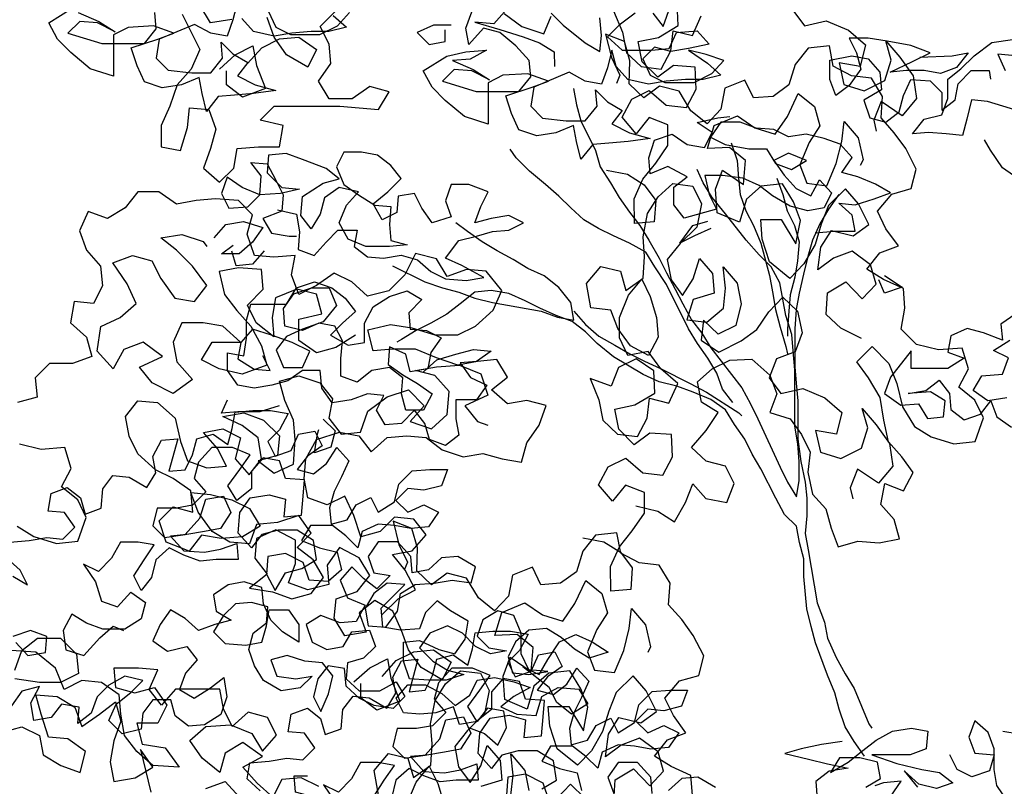
# Model space of a CAD drawing. Units: millimetres. Extents: x 135 to 361, y 463 to 544.
# Drawn here: x 346 to 348, y 511 to 512 of the extents above; entities that cross this region are included whole.
import ezdxf

# ---------------------------------------------------------------- set-up
doc = ezdxf.new("R2010")
doc.units = ezdxf.units.MM
doc.layers.add('ARVORES', color=7, linetype='Continuous', lineweight=25)

# ---------------------------------------------------------------- blocks, each defined once
blk = doc.blocks.new('arv-elev2')
for points in [[(-1274.7, 5838.3), (-1262.3, 5811.1), (-1237.6, 5798.8), (-1188.2, 5798.8), (-1158.6, 5813.7), (-1138.8, 5835.9)], [(-1166, 5831), (-1143.7, 5811.2), (-1173.4, 5803.8), (-1203, 5803.7), (-1235.2, 5801.2), (-1264.8, 5796.3), (-1299.4, 5803.7), (-1319.2, 5825.9)], [(-1326.6, 5853.1), (-1334, 5823.4), (-1343.9, 5796.2), (-1371.1, 5801.1), (-1398.3, 5815.9), (-1457.6, 5791.2), (-1462.5, 5759), (-1442.7, 5739.3), (-1403.1, 5734.4), (-1371, 5734.4), (-1351.3, 5759.1), (-1353.8, 5786.3), (-1334, 5766.6), (-1309.2, 5751.8), (-1326.5, 5729.5), (-1296.9, 5714.7), (-1262.3, 5704.8), (-1299.3, 5699.9), (-1331.4, 5697.4), (-1358.6, 5694.9), (-1378.4, 5670.1), (-1385.8, 5699.8), (-1390.8, 5727), (-1420.4, 5714.6), (-1452.5, 5709.6), (-1482.2, 5719.5), (-1494.6, 5746.6), (-1504.5, 5776.3), (-1460, 5791.2), (-1432.9, 5801.1), (-1467.5, 5813.4), (-1509.5, 5810.9), (-1534.2, 5798.5), (-1534.1, 5729.3), (-1573.7, 5741.6), (-1605.8, 5768.8), (-1628.1, 5791), (-1642.9, 5818.2), (-1603.4, 5842.9)], [(-1593.5, 5835.5), (-1558.9, 5820.7), (-1531.7, 5803.4), (-1561.4, 5818.2), (-1591, 5820.7), (-1610.8, 5800.9), (-1553.9, 5783.7), (-1482.3, 5783.7), (-1462.5, 5808.5), (-1465, 5835.6)], [(-879.1, 5834.3), (-849.5, 5812.1), (-812.4, 5799.8), (-800.1, 5829.4)], [(-800.1, 5834.4), (-780.3, 5814.6), (-743.2, 5785), (-718.5, 5770.2), (-716, 5797.4), (-718.5, 5827)], [(-629.6, 5834.5), (-612.2, 5812.3), (-599.9, 5846.9)], [(-659.2, 5834.5), (-686.4, 5814.7), (-706.1, 5794.9), (-681.4, 5772.7), (-632, 5772.7), (-602.3, 5775.2), (-590, 5802.4), (-555.4, 5804.9), (-535.6, 5782.7), (-570.2, 5775.3), (-599.8, 5770.3), (-627, 5777.7), (-646.8, 5757.9), (-634.4, 5730.7), (-609.7, 5718.4), (-560.3, 5718.4), (-530.6, 5733.3), (-510.9, 5755.6), (-540.5, 5765.4), (-570.2, 5772.8), (-538, 5750.6), (-515.8, 5730.8), (-545.4, 5723.4), (-575.1, 5723.4), (-607.2, 5720.9), (-636.9, 5715.9), (-671.5, 5723.3), (-691.3, 5745.5), (-698.7, 5772.7), (-706.1, 5743), (-715.9, 5715.8), (-743.1, 5720.7), (-770.3, 5735.6), (-829.6, 5710.8), (-834.5, 5678.7), (-814.7, 5658.9), (-775.2, 5654), (-743.1, 5654), (-723.3, 5678.8), (-725.8, 5705.9), (-706, 5686.2), (-681.3, 5671.4), (-698.6, 5649.1), (-668.9, 5634.3), (-634.3, 5624.5), (-671.4, 5619.5), (-703.5, 5617), (-730.7, 5614.5), (-750.4, 5589.8), (-757.9, 5619.4), (-762.8, 5646.6), (-792.5, 5634.2), (-824.6, 5629.2), (-854.3, 5639.1), (-866.6, 5666.3), (-876.6, 5695.9), (-832.1, 5710.8), (-804.9, 5720.7), (-839.5, 5733), (-881.5, 5730.5), (-906.2, 5718.1), (-906.2, 5648.9), (-945.7, 5661.3), (-977.9, 5688.4), (-1000.1, 5710.6), (-1015, 5737.8), (-975.5, 5762.5), (-943.3, 5770), (-908.7, 5772.5), (-935.9, 5757.6), (-965.6, 5755.1), (-931, 5740.3), (-903.8, 5723.1), (-933.4, 5737.9), (-963.1, 5740.3), (-982.8, 5720.5), (-926, 5703.3), (-854.3, 5703.3), (-834.6, 5728.1), (-837.1, 5755.3), (-859.3, 5780), (-886.5, 5802.2), (-913.7, 5809.6), (-938.4, 5782.4), (-943.4, 5809.5), (-933.5, 5836.7)], [(-874.2, 5841.7), (-896.4, 5817), (-928.6, 5819.4), (-886.5, 5807.1), (-847, 5794.8), (-819.8, 5784.9), (-795.1, 5770.1), (-795, 5745.4)], [(-968.1, 5814.4), (-997.8, 5814.4), (-1024.9, 5802), (-1005.1, 5782.3), (-978, 5787.3), (-978, 5807)], [(-4.2, 5667.1), (-68.5, 5686.8), (-95.6, 5689.2), (-103, 5657.1), (-110.4, 5629.9), (-137.6, 5632.3), (-167.3, 5634.8), (-194.4, 5632.3), (-174.7, 5657), (-145, 5664.5), (-135.2, 5691.7), (-135.2, 5723.8), (-113, 5741.1), (-90.8, 5763.4), (-61.1, 5785.6), (-26.5, 5790.6)], [(-21.6, 5763.4), (-51.2, 5765.9), (-38.8, 5738.7)], [(-182.2, 5760.8), (-127.8, 5763.3), (-100.7, 5768.3), (-120.4, 5743.6), (-147.6, 5733.6), (-174.8, 5738.6), (-204.4, 5738.5), (-231.6, 5736), (-194.5, 5753.4), (-164.9, 5768.2), (-197, 5780.6), (-236.6, 5787.9), (-268.7, 5792.8), (-300.8, 5792.8), (-288.5, 5768.1), (-281, 5740.9), (-300.8, 5713.7), (-323, 5696.4), (-332.9, 5723.6), (-332.9, 5755.7), (-295.9, 5763.2), (-268.7, 5758.3), (-248.9, 5736), (-246.4, 5706.4), (-276, 5689.1), (-266.1, 5659.4), (-238.9, 5652), (-216.7, 5669.3), (-209.3, 5696.5), (-197, 5723.7), (-164.9, 5721.3), (-145.1, 5701.5), (-145, 5671.9), (-122.8, 5689.2), (-117.9, 5716.4), (-95.7, 5738.6), (-66, 5738.7), (-63.5, 5723.8)], [(-762.9, 5708.4), (-757.9, 5681.2), (-750.5, 5654), (-725.7, 5604.6), (-718.3, 5577.4), (-701, 5550.3), (-686.1, 5525.6), (-668.8, 5500.9), (-651.5, 5478.7), (-636.6, 5454), (-619.3, 5424.3), (-606.9, 5399.6), (-592.1, 5372.4), (-579.7, 5347.7), (-564.8, 5320.6), (-547.5, 5298.3), (-532.7, 5273.6), (-480.7, 5207), (-465.9, 5179.8), (-453.5, 5155.1), (-416.3, 5073.6), (-404, 5048.9), (-389.1, 5024.2), (-384.2, 5051.4), (-384.2, 5083.5), (-386.7, 5113.2), (-391.7, 5142.8), (-391.8, 5236.7), (-394.3, 5268.8), (-396.8, 5296), (-406.7, 5328.1), (-416.6, 5382.5), (-431.5, 5409.7), (-451.3, 5429.4), (-473.5, 5454.1), (-508.2, 5498.6), (-530.4, 5525.7), (-545.3, 5550.4), (-555.2, 5572.6)], [(-357.4, 5466.6), (-325.3, 5469.1), (-290.7, 5469.1), (-295.6, 5496.3), (-317.9, 5516), (-290.7, 5513.6), (-258.6, 5523.5), (-231.4, 5533.4), (-256.1, 5548.2), (-285.8, 5560.5), (-313, 5567.9), (-295.7, 5592.7), (-315.5, 5614.9), (-342.7, 5624.7), (-372.4, 5632.1), (-402, 5627.2), (-426.7, 5639.5), (-456.4, 5641.9), (-483.6, 5651.8), (-515.7, 5651.8), (-533, 5627), (-508.3, 5614.7), (-468.7, 5607.3), (-439.1, 5607.4), (-424.2, 5582.7), (-397, 5572.8), (-372.3, 5587.6), (-402, 5600), (-426.7, 5587.6), (-409.4, 5562.9), (-389.6, 5540.7), (-364.9, 5528.3), (-350.1, 5555.5), (-330.3, 5533.3), (-342.6, 5508.6), (-369.8, 5503.6), (-399.4, 5511), (-429.1, 5528.3), (-451.4, 5545.6), (-478.6, 5557.9), (-513.2, 5562.8), (-542.8, 5562.8), (-535.4, 5530.7), (-523, 5506), (-577.3, 5491.1), (-594.7, 5513.3), (-594.7, 5543), (-572.5, 5560.3), (-604.6, 5577.5), (-634.3, 5565.2), (-636.7, 5592.3), (-626.9, 5622), (-597.2, 5631.9), (-572.5, 5614.6), (-542.9, 5609.7), (-530.5, 5634.5), (-555.3, 5651.7), (-520.7, 5659.2), (-500.9, 5661.7)], [(-498.4, 5617.2), (-488.5, 5587.5), (-486, 5557.9), (-483.5, 5530.7), (-473.6, 5503.5), (-461.2, 5478.8), (-448.8, 5449.2), (-433.9, 5394.8), (-429, 5367.7), (-424, 5338), (-416.5, 5308.4), (-406.6, 5276.2), (-404.2, 5263.9)], [(57.8, 5415), (65.2, 5444.7), (70.1, 5474.4), (57.8, 5501.5), (30.5, 5523.8), (-43.6, 5575.6), (-63.4, 5605.2), (-73.3, 5622.5)], [(-1259.4, 5505.3), (-1227.3, 5497.9), (-1222.3, 5468.2), (-1224.8, 5438.6), (-1197.6, 5428.7), (-1177.8, 5451), (-1158.1, 5470.8), (-1125.9, 5470.8), (-1130.9, 5443.6), (-1108.6, 5426.3), (-1081.4, 5423.9), (-1051.8, 5428.9), (-1024.6, 5421.5), (-1002.3, 5401.7), (-977.6, 5389.4), (-943, 5386.9), (-913.3, 5391.9), (-950.4, 5411.7), (-977.6, 5424), (-955.4, 5453.7), (-925.8, 5461.1), (-898.6, 5468.5), (-871.4, 5471), (-846.7, 5483.4), (-871.4, 5495.7), (-901.1, 5490.8), (-928.3, 5483.3), (-918.4, 5510.5), (-906.1, 5535.3), (-938.2, 5547.6), (-967.9, 5547.6), (-977.7, 5520.4), (-967.8, 5493.2), (-999.9, 5483.3), (-1017.2, 5508), (-1029.6, 5532.7), (-1056.8, 5527.7), (-1059.2, 5500.5), (-1083.9, 5488.1), (-1098.8, 5515.3), (-1074.1, 5535.1), (-1051.9, 5557.4), (-1069.2, 5579.6), (-1091.5, 5596.9), (-1118.6, 5601.8), (-1148.3, 5601.8), (-1160.6, 5577), (-1148.3, 5547.4), (-1123.5, 5530.1), (-1096.3, 5512.8), (-1069.1, 5510.4), (-1071.6, 5480.7), (-1069.1, 5453.6), (-1041.9, 5446.2), (-1071.5, 5443.7), (-1111.1, 5443.6), (-1140.8, 5456), (-1155.6, 5483.1), (-1143.3, 5512.8), (-1123.5, 5535.1), (-1155.7, 5542.4), (-1180.4, 5525.1), (-1187.7, 5497.9), (-1202.6, 5473.2), (-1219.9, 5495.4), (-1217.4, 5527.6), (-1182.9, 5549.8), (-1155.7, 5557.3), (-1177.9, 5574.5), (-1217.5, 5589.3), (-1244.7, 5599.2), (-1274.3, 5596.7), (-1276.8, 5567), (-1252, 5542.4), (-1222.4, 5539.9), (-1254.5, 5532.5), (-1289.1, 5530), (-1318.8, 5542.3), (-1343.5, 5559.6), (-1353.4, 5532.4), (-1341, 5507.7), (-1308.8, 5510.2), (-1289.1, 5530), (-1286.7, 5562.1), (-1304, 5584.3), (-1276.8, 5581.9), (-1261.9, 5554.7), (-1249.6, 5530), (-1252, 5502.8), (-1284.1, 5490.4), (-1269.3, 5465.7), (-1239.6, 5460.8), (-1227.3, 5460.8)], [(-495.5, 5182.2), (-512.8, 5204.5), (-522.7, 5231.6), (-537.6, 5256.3), (-554.9, 5281), (-569.8, 5305.7), (-606.9, 5379.8), (-626.7, 5409.5), (-641.5, 5434.2), (-668.7, 5449), (-695.9, 5461.3), (-720.7, 5473.6), (-745.4, 5488.5), (-767.6, 5508.2), (-787.4, 5528), (-809.7, 5547.7), (-836.9, 5569.9), (-859.2, 5592.1), (-869.1, 5607)], [(-421.7, 5557.9), (-411.8, 5530.8), (-404.4, 5503.6), (-392, 5478.9), (-384.6, 5451.7), (-387, 5419.6), (-391.9, 5392.4), (-399.3, 5362.7), (-401.7, 5335.5), (-404.2, 5305.9), (-404.2, 5293.5)], [(-317.9, 5530.9), (-335.2, 5506.1), (-350, 5481.4), (-362.3, 5454.2), (-369.7, 5427), (-377.1, 5397.4), (-384.5, 5365.2), (-389.4, 5338), (-391.8, 5305.9), (-391.8, 5241.7), (-389.3, 5214.5), (-386.8, 5184.8), (-386.7, 5120.6), (-381.7, 5083.5), (-374.3, 5048.9), (-371.8, 5021.7), (-371.8, 4992.1), (-374.2, 4962.4), (-369.3, 4935.2), (-354.3, 4846.3), (-342, 4814.2), (-337, 4787), (-322.1, 4754.9), (-307.3, 4727.7), (-292.4, 4703), (-267.7, 4643.7), (-262.7, 4636.3)], [(-1365.6, 5458.2), (-1345.9, 5480.5), (-1316.2, 5485.5), (-1284.1, 5475.6), (-1301.4, 5450.9), (-1323.6, 5431.1), (-1353.3, 5431.1), (-1333.5, 5445.9)], [(-1066.6, 5411.5), (-1012.2, 5384.4), (-982.5, 5374.6), (-955.3, 5367.2), (-928.1, 5357.3), (-898.5, 5349.9), (-816.9, 5335.2), (-789.7, 5325.3), (-762.5, 5320.4), (-767.5, 5350), (-787.3, 5374.7), (-812, 5394.5), (-839.2, 5406.8), (-863.9, 5421.6), (-891.1, 5436.4), (-915.9, 5451.2), (-940.6, 5468.5), (-960.4, 5483.3)], [(-532.8, 5473.8), (-560, 5461.4), (-584.7, 5449.1), (-562.5, 5478.7), (-537.8, 5486.2)], [(-1281.6, 5436.1), (-1301.3, 5413.8), (-1328.5, 5411.3), (-1336, 5436)], [(-1014.5, 5233.7), (-992.3, 5253.5), (-960.2, 5263.4), (-930.5, 5270.8), (-900.9, 5268.4), (-925.6, 5251), (-952.8, 5248.6), (-935.4, 5223.9), (-908.2, 5211.5), (-925.5, 5186.8), (-960.1, 5186.8), (-960.1, 5154.6), (-955.1, 5127.5), (-977.3, 5110.1), (-1004.5, 5120), (-1012, 5147.2), (-1029.3, 5169.4), (-1051.5, 5147.1), (-1078.7, 5144.6), (-1093.5, 5169.3), (-1081.2, 5194.1), (-1108.4, 5196.5), (-1135.6, 5186.6), (-1167.7, 5181.6), (-1185, 5206.3), (-1187.5, 5236), (-1217.2, 5236), (-1241.9, 5218.6), (-1269, 5211.2), (-1298.7, 5206.2), (-1325.9, 5211.1), (-1343.2, 5235.8), (-1343.2, 5265.5), (-1316, 5260.6), (-1311.1, 5290.2), (-1311.1, 5319.9), (-1303.8, 5347.1), (-1244.4, 5347.1), (-1227.2, 5374.3), (-1197.5, 5384.2), (-1167.9, 5374.4), (-1145.6, 5357.1), (-1128.3, 5334.9), (-1150.5, 5315.1), (-1170.3, 5295.3), (-1140.6, 5278), (-1113.4, 5283), (-1113.4, 5315.1), (-1098.6, 5342.3), (-1071.5, 5359.6), (-1041.8, 5369.6), (-1017.1, 5354.8), (-1039.3, 5332.5), (-1036.8, 5305.3), (-1009.6, 5302.9), (-984.9, 5290.5), (-1002.2, 5265.8), (-1007.1, 5238.6), (-1036.8, 5233.6), (-1044.2, 5263.3), (-1071.4, 5275.6), (-1073.8, 5246), (-1049.1, 5228.7), (-1024.4, 5213.9), (-999.7, 5196.6), (-1014.5, 5169.4), (-1044.1, 5169.4), (-1051.6, 5196.6), (-1049.1, 5223.8), (-1071.4, 5241), (-1101, 5236.1), (-1125.7, 5216.3), (-1152.9, 5226.1), (-1152.9, 5255.8), (-1150.5, 5285.4), (-1162.9, 5310.1), (-1190, 5315.1), (-1217.2, 5302.7), (-1246.9, 5310.1), (-1249.4, 5339.7), (-1232.1, 5364.4), (-1202.5, 5374.4), (-1172.8, 5374.4), (-1160.4, 5344.7), (-1182.6, 5317.5), (-1217.2, 5305.1), (-1244.4, 5292.8), (-1261.7, 5270.5), (-1249.3, 5240.9), (-1217.2, 5240.9), (-1204.8, 5268.1), (-1234.5, 5282.9), (-1269.1, 5295.2), (-1301.2, 5305.1), (-1321, 5282.8), (-1325.9, 5255.6), (-1298.7, 5238.3), (-1271.5, 5235.9), (-1283.9, 5260.6)], [(-241.2, 5395), (-211.5, 5375.3), (-241.1, 5365.4), (-251, 5387.6)], [(-275, 4589.4), (-292.4, 4614), (-307.2, 4638.7), (-317.1, 4668.4), (-324.6, 4695.6), (-336.9, 4725.2), (-356.8, 4779.6), (-364.2, 4806.7), (-371.6, 4836.4), (-376.6, 4890.8), (-376.7, 4920.4), (-384.1, 4947.6), (-389.1, 4974.8), (-408.8, 4994.5), (-423.7, 5021.7), (-448.5, 5071.1), (-463.3, 5095.8), (-475.7, 5120.5), (-493, 5145.2), (-507.9, 5169.9), (-532.6, 5187.2), (-562.3, 5199.5), (-589.4, 5209.3), (-619.1, 5216.7), (-646.3, 5229.1), (-695.8, 5258.7), (-723, 5280.9), (-742.7, 5300.6), (-765, 5317.9), (-792.2, 5327.8), (-819.4, 5340.1), (-844.1, 5352.4), (-871.3, 5364.8), (-901, 5369.7), (-928.1, 5367.2), (-952.8, 5347.4), (-975.1, 5330.1), (-1002.2, 5315.2), (-1026.9, 5302.9), (-1051.6, 5288), (-1059, 5283.1)], [(-35.9, 5190.1), (-68, 5185.1), (-92.7, 5202.4), (-77.9, 5227.1), (-43.3, 5229.6), (-33.5, 5256.8), (-58.2, 5269.1), (-31, 5286.5)], [(-21.2, 5331), (-45.9, 5313.6), (-43.4, 5286.5), (-75.5, 5298.8), (-102.7, 5306.2), (-129.9, 5293.8), (-134.8, 5266.6), (-107.6, 5256.7), (-134.8, 5239.4), (-196.5, 5239.4), (-196.6, 5269), (-231.1, 5224.5), (-241, 5197.3), (-213.8, 5177.6), (-184.1, 5180.1), (-169.3, 5155.4), (-142.1, 5157.9), (-139.7, 5185), (-164.4, 5199.8), (-201.4, 5197.3), (-171.8, 5202.3), (-149.6, 5219.6), (-132.3, 5197.4), (-129.8, 5170.2), (-107.5, 5152.9), (-80.3, 5162.9), (-63, 5185.1), (-53.1, 5157.9), (-28.4, 5140.7)], [(-762.5, 5335.2), (-742.8, 5313), (-720.5, 5293.2), (-693.3, 5278.4), (-668.6, 5263.6), (-643.8, 5251.3), (-616.7, 5239), (-567.2, 5214.3), (-540, 5199.5), (-485.6, 5165), (-480.7, 5160)], [(-1256.6, 5176.6), (-1288.8, 5166.7), (-1325.8, 5166.7), (-1353, 5164.2), (-1343.1, 5186.4)], [(-939.2, 4637.6), (-912, 4627.7), (-889.8, 4608), (-875, 4637.6), (-879.9, 4664.8), (-907.1, 4669.7), (-924.4, 4647.5), (-954, 4642.5), (-964, 4672.1), (-993.6, 4662.2), (-1020.8, 4659.7), (-1048, 4662.2), (-1060.4, 4686.9), (-1040.6, 4709.1), (-1010.9, 4709.2), (-983.7, 4694.4), (-961.5, 4674.6), (-936.8, 4691.9), (-924.5, 4716.7), (-894.8, 4721.6), (-862.7, 4714.2), (-835.5, 4704.4), (-862.7, 4689.5), (-884.9, 4672.2), (-857.7, 4659.9), (-825.6, 4657.4), (-815.7, 4689.6), (-788.5, 4704.4), (-753.9, 4702), (-739.1, 4677.3), (-766.2, 4660), (-791, 4679.7), (-803.4, 4704.4), (-847.9, 4739), (-820.7, 4726.6), (-805.9, 4751.4), (-786.1, 4781), (-759, 4793.4), (-731.8, 4781.1), (-704.6, 4763.8), (-736.7, 4753.9), (-761.4, 4768.7), (-783.7, 4788.5), (-808.4, 4803.3), (-838, 4800.8), (-860.3, 4781), (-872.6, 4756.2), (-865.2, 4729.1), (-838, 4726.6), (-805.9, 4731.6), (-838, 4734), (-850.4, 4761.2), (-850.4, 4795.8), (-862.8, 4825.5), (-890, 4832.8), (-914.7, 4818), (-924.5, 4790.8), (-904.7, 4771), (-875.1, 4766.1), (-902.3, 4761.2), (-927, 4773.5), (-949.2, 4795.7), (-974, 4808.1), (-1003.6, 4795.7), (-1020.9, 4770.9), (-998.6, 4748.7), (-973.9, 4733.9), (-946.7, 4726.5), (-976.4, 4716.6), (-1006, 4716.6), (-1038.1, 4719), (-1048.1, 4748.7), (-1048.1, 4780.8), (-1020.9, 4783.3), (-988.8, 4768.5), (-961.6, 4761.1), (-944.3, 4785.8), (-939.4, 4815.5), (-969, 4832.8), (-991.3, 4850), (-1011.1, 4830.3), (-1020.9, 4803.1), (-1053, 4800.6), (-1082.7, 4805.5), (-1085.2, 4837.6), (-1045.7, 4877.2), (-1075.4, 4879.6), (-1097.6, 4862.3), (-1112.4, 4837.6), (-1107.4, 4807.9), (-1077.8, 4805.5), (-1058, 4832.7), (-1053.1, 4862.3), (-1028.4, 4877.2), (-996.3, 4879.7), (-966.6, 4884.7), (-934.5, 4879.8), (-927.1, 4906.9), (-956.8, 4924.2), (-984, 4921.7), (-1006.2, 4901.9), (-1033.4, 4897), (-1035.9, 4924.1), (-1058.1, 4948.8), (-1090.2, 4948.8), (-1107.5, 4924.1), (-1097.6, 4896.9), (-1070.4, 4892), (-1092.6, 4869.7), (-1114.9, 4887), (-1134.7, 4906.8), (-1154.4, 4884.5), (-1142.1, 4854.9), (-1112.4, 4842.5), (-1127.2, 4815.3), (-1154.4, 4812.8), (-1186.5, 4825.2), (-1211.2, 4810.3), (-1201.3, 4780.7), (-1176.6, 4768.3), (-1149.4, 4773.3), (-1134.6, 4798), (-1104.9, 4800.5), (-1095, 4773.3), (-1114.8, 4753.6), (-1142, 4746.1), (-1144.4, 4718.9), (-1122.1, 4699.2), (-1087.5, 4699.2), (-1060.4, 4714.1), (-1045.5, 4689.4), (-1065.3, 4669.6), (-1097.4, 4674.5), (-1122.1, 4686.8), (-1144.4, 4706.6), (-1146.9, 4736.2), (-1174.1, 4741.1), (-1191.4, 4718.9), (-1198.7, 4689.2), (-1186.4, 4664.5), (-1174, 4694.2), (-1166.6, 4723.9), (-1184, 4746.1), (-1213.6, 4748.5), (-1243.3, 4758.4), (-1270.5, 4750.9), (-1260.6, 4723.8), (-1228.4, 4718.9), (-1201.2, 4723.8), (-1221, 4704), (-1253.1, 4699.1), (-1282.8, 4716.3), (-1297.6, 4741), (-1307.5, 4768.2), (-1300.2, 4795.4), (-1277.9, 4812.7), (-1275.5, 4839.9), (-1302.7, 4847.3), (-1329.9, 4844.8), (-1349.6, 4825), (-1366.9, 4797.8), (-1347.1, 4778.1), (-1312.5, 4775.6), (-1285.3, 4780.6), (-1277.9, 4807.8), (-1273, 4835), (-1240.9, 4835), (-1223.6, 4810.3), (-1223.5, 4780.6), (-1250.7, 4797.9), (-1270.5, 4817.7), (-1282.9, 4844.8), (-1285.4, 4872), (-1315.1, 4881.9), (-1342.2, 4876.9), (-1366.9, 4859.6), (-1362, 4832.4), (-1337.2, 4817.6), (-1364.4, 4810.2), (-1391.6, 4800.3), (-1413.9, 4820), (-1438.6, 4834.8), (-1455.9, 4810.1), (-1468.2, 4782.9), (-1443.5, 4765.6), (-1411.3, 4773.1), (-1394, 4750.8), (-1413.8, 4728.6), (-1423.6, 4701.4), (-1398.9, 4686.6), (-1371.7, 4703.9), (-1349.5, 4721.2), (-1344.5, 4689.1), (-1354.4, 4659.4), (-1381.6, 4642.1), (-1408.8, 4639.6), (-1431, 4656.9), (-1438.4, 4684.1), (-1468.1, 4684), (-1485.4, 4661.8), (-1487.8, 4634.6), (-1519.9, 4627.2), (-1542.2, 4649.4), (-1529.9, 4676.6), (-1505.2, 4696.4), (-1485.4, 4716.1), (-1515.1, 4723.5), (-1542.3, 4708.7), (-1562, 4688.9), (-1571.9, 4661.7), (-1594.1, 4644.4), (-1591.7, 4671.6), (-1621.3, 4676.5), (-1638.6, 4654.2), (-1668.2, 4649.3), (-1673.2, 4678.9), (-1658.4, 4706.1), (-1688.1, 4698.7), (-1705.3, 4673.9)], [(-1698, 4780.2), (-1678.2, 4758), (-1648.6, 4763), (-1646.1, 4790.1), (-1673.3, 4800), (-1703, 4790.1)], [(-1703.1, 4891.4), (-1678.3, 4876.6), (-1690.7, 4901.3), (-1713, 4921.1)], [(-1708.1, 4948.2), (-1675.9, 4950.7), (-1646.3, 4955.7), (-1619.1, 4953.3), (-1599.3, 4973.1), (-1616.7, 4997.7), (-1643.8, 5000.2), (-1638.9, 5029.9), (-1611.8, 5039.8), (-1589.5, 5022.5), (-1582.1, 4995.3), (-1554.9, 5005.2), (-1552.4, 5037.3), (-1535.2, 5059.6), (-1508, 5057.2), (-1478.3, 5039.9), (-1463.5, 5064.6), (-1468.5, 5091.8), (-1453.7, 5119), (-1426.5, 5121.5), (-1441.3, 5067.1), (-1414.1, 5069.6), (-1401.8, 5094.3), (-1394.4, 5121.5), (-1367.2, 5129), (-1342.5, 5111.7), (-1335.1, 5138.9), (-1330.2, 5166.1), (-1300.5, 5168.6), (-1270.8, 5168.6), (-1241.2, 5163.7), (-1256, 5136.5), (-1275.7, 5116.7), (-1263.4, 5092), (-1236.2, 5101.9), (-1223.9, 5129.1), (-1196.7, 5134), (-1184.3, 5109.3), (-1209, 5092), (-1226.3, 5069.8), (-1199.1, 5062.4), (-1176.9, 5079.7), (-1159.6, 5106.9), (-1139.8, 5084.7), (-1152.1, 5057.5), (-1164.5, 5032.8), (-1171.8, 5005.6), (-1169.4, 4978.4), (-1142.2, 4985.8), (-1127.4, 5010.6), (-1102.7, 5022.9), (-1090.3, 4998.2), (-1063.1, 5015.6), (-1055.7, 5045.2), (-1033.5, 5067.5), (-1003.9, 5070), (-974.2, 5070), (-984.1, 5042.8), (-1013.7, 5035.4), (-1040.9, 5037.8), (-1060.7, 5018), (-1040.9, 4998.3), (-1013.7, 5010.7), (-989, 4998.3), (-1006.2, 4973.6), (-1035.9, 4971.1), (-1063.1, 4976), (-1090.3, 4978.5), (-1117.4, 4966.1), (-1124.8, 4938.9), (-1144.6, 4958.6), (-1166.9, 4975.9), (-1203.9, 4975.9), (-1218.8, 4951.2), (-1189.1, 4938.8), (-1159.4, 4931.4), (-1152, 4901.8), (-1174.2, 4882), (-1206.3, 4884.4), (-1216.2, 4914.1), (-1245.9, 4928.9), (-1275.6, 4923.9), (-1278, 4894.3), (-1263.2, 4867.1), (-1245.9, 4896.8), (-1218.7, 4904.2), (-1194, 4919.1), (-1199, 4951.2), (-1226.2, 4968.4), (-1258.3, 4968.4), (-1285.5, 4961), (-1302.8, 4938.7), (-1325, 4963.4), (-1322.6, 4998), (-1305.3, 5022.7), (-1273.2, 5027.7), (-1246, 5020.3), (-1248.4, 4990.7), (-1218.8, 4993.2), (-1216.3, 5025.3), (-1213.9, 5052.5), (-1246, 5054.9), (-1255.9, 5084.6), (-1283.1, 5089.5), (-1302.9, 5067.2), (-1302.9, 5037.6), (-1327.5, 5017.8), (-1342.4, 5042.5), (-1322.7, 5069.7), (-1305.4, 5094.4), (-1335, 5106.7), (-1369.6, 5106.7), (-1391.9, 5082), (-1399.2, 5054.8), (-1379.5, 5032.6), (-1401.7, 5010.3), (-1428.9, 5005.3), (-1461, 5005.3), (-1468.4, 4975.6), (-1448.6, 4955.9), (-1414, 4960.9), (-1389.3, 4988.1), (-1379.4, 5020.2), (-1349.8, 5025.2), (-1337.4, 4998), (-1354.7, 4970.8), (-1381.9, 4965.8), (-1411.5, 4960.9), (-1438.7, 4958.4), (-1416.4, 4933.7), (-1381.8, 4931.2), (-1354.7, 4936.2), (-1327.5, 4946.1), (-1325, 4918.9), (-1362.1, 4918.9), (-1389.2, 4916.4), (-1416.4, 4926.3), (-1441.2, 4938.6), (-1463.4, 4918.8), (-1470.8, 4889.1), (-1488, 4866.9), (-1500.4, 4891.6), (-1483.1, 4918.8), (-1465.9, 4943.5), (-1493.1, 4948.4), (-1522.7, 4948.4), (-1537.5, 4921.2), (-1559.7, 4899), (-1584.5, 4911.3), (-1564.7, 4881.6), (-1554.7, 4849.5), (-1527.6, 4839.7), (-1505.3, 4864.4), (-1480.6, 4847.1), (-1488, 4819.9), (-1515.2, 4802.6), (-1552.2, 4802.6), (-1579.4, 4812.4), (-1604.2, 4827.2), (-1619, 4800), (-1614, 4767.9), (-1584.3, 4758.1), (-1557.2, 4787.7), (-1534.9, 4807.5), (-1517.6, 4800.1)], [(-1182.5, 5154.4), (-1162.7, 5134.7), (-1170.1, 5107.5), (-1197.3, 5097.6), (-1192.4, 5129.7), (-1189.9, 5137.1)], [(-524.6, 4537.2), (-554.2, 4554.5), (-581.4, 4552), (-603.7, 4532.2)], [(-630.8, 4527.2), (-633.3, 4554.4), (-655.6, 4579.1), (-687.7, 4579.1), (-705, 4554.4), (-695.1, 4527.2)], [(-1288.2, 4531.6), (-1310.4, 4551.3), (-1305.5, 4578.5), (-1273.4, 4581), (-1243.7, 4586), (-1216.6, 4583.5), (-1196.8, 4603.3), (-1214.1, 4628), (-1241.3, 4630.5), (-1236.4, 4660.1), (-1209.2, 4670), (-1187, 4652.8), (-1179.5, 4625.6), (-1152.4, 4635.5), (-1149.9, 4667.6), (-1132.6, 4689.9), (-1105.5, 4687.4), (-1075.8, 4670.2), (-1061, 4694.9), (-1065.9, 4722.1), (-1051.1, 4749.3), (-1024, 4751.8), (-1038.7, 4697.4), (-1011.6, 4699.9), (-999.2, 4724.6), (-991.8, 4751.8), (-964.7, 4759.2), (-939.9, 4742), (-932.5, 4769.2), (-927.6, 4796.3), (-898, 4798.8), (-868.3, 4798.9), (-838.7, 4793.9), (-853.5, 4766.8), (-873.2, 4747), (-860.8, 4722.3), (-833.7, 4732.2), (-821.3, 4759.4), (-794.1, 4764.3), (-781.8, 4739.6), (-806.5, 4722.3), (-823.7, 4700.1), (-796.6, 4692.7), (-774.3, 4710), (-757.1, 4737.2), (-737.3, 4715), (-749.6, 4687.8), (-761.9, 4663), (-769.3, 4635.9), (-766.8, 4608.7), (-739.6, 4616.1), (-724.8, 4640.8), (-700.1, 4653.2), (-687.8, 4628.5), (-660.6, 4645.8), (-653.2, 4675.5), (-631, 4697.8), (-601.3, 4700.3), (-571.7, 4700.3), (-581.5, 4673.1), (-611.2, 4665.7), (-638.4, 4668.1), (-658.1, 4648.3), (-638.3, 4628.6), (-611.2, 4640.9), (-586.4, 4628.6), (-603.7, 4603.9), (-633.4, 4601.4), (-660.6, 4606.3), (-687.7, 4608.7), (-714.9, 4596.4), (-722.3, 4569.2), (-742.1, 4588.9), (-764.3, 4606.2), (-801.4, 4606.2), (-816.2, 4581.4), (-786.6, 4569.1), (-756.9, 4561.7), (-749.5, 4532.1)], [(-803.8, 4514.7), (-813.7, 4544.4), (-843.4, 4559.2), (-873, 4554.2), (-875.5, 4524.6)], [(-816.2, 4534.5), (-791.5, 4549.3), (-796.5, 4581.5), (-823.7, 4598.7), (-855.8, 4598.7), (-883, 4591.3), (-900.2, 4569), (-922.5, 4593.7), (-920.1, 4628.3), (-902.8, 4653), (-870.7, 4658), (-843.5, 4650.6), (-845.9, 4621), (-816.3, 4623.5), (-813.8, 4655.6), (-811.4, 4682.8), (-843.5, 4685.2), (-853.4, 4714.9), (-880.6, 4719.8), (-900.4, 4697.5), (-900.3, 4667.9), (-925, 4648.1), (-939.9, 4672.8), (-920.1, 4700), (-902.8, 4724.7), (-932.5, 4737), (-967.1, 4737), (-989.3, 4712.3), (-996.7, 4685.1), (-976.9, 4662.8), (-999.1, 4640.6), (-1026.3, 4635.6), (-1058.5, 4635.6), (-1065.8, 4605.9), (-1046.1, 4586.2), (-1011.5, 4591.2), (-986.8, 4618.4), (-976.9, 4650.5), (-947.3, 4655.5), (-934.9, 4628.3), (-952.2, 4601.1), (-979.3, 4596.1), (-1009, 4591.2), (-1036.2, 4588.7), (-1013.9, 4564), (-979.3, 4561.5), (-952.1, 4566.5), (-925, 4576.4), (-922.5, 4549.2), (-959.5, 4549.2), (-986.7, 4546.7), (-1013.9, 4556.6), (-1038.6, 4568.9), (-1060.8, 4549.1), (-1068.2, 4519.4)], [(-1097.9, 4521.9), (-1080.6, 4549.1), (-1063.3, 4573.8), (-1090.5, 4578.7), (-1120.2, 4578.7), (-1135, 4551.5), (-1157.2, 4529.2), (-1181.9, 4541.6), (-1162.1, 4511.9)], [(-321.9, 4497.9), (-257.6, 4497.9), (-208.2, 4493), (-153.8, 4488.1), (-94.5, 4480.8), (-32.7, 4471), (16.7, 4461.1), (-13, 4478.4), (-32.8, 4510.5), (-52.6, 4540.1), (-57.5, 4567.3), (-57.6, 4601.9), (-67.5, 4629.1), (-89.7, 4648.8), (-99.6, 4621.6), (-89.7, 4594.5), (-57.6, 4592), (-65, 4564.8), (-94.6, 4554.9), (-119.3, 4567.3), (-131.7, 4592)], [(-312.1, 4614), (-346.7, 4609.1), (-381.3, 4601.6), (-408.5, 4594.2), (-368.9, 4584.3), (-336.8, 4576.9), (-302.2, 4569.6), (-334.3, 4564.6), (-356.5, 4547.3), (-354, 4517.6)], [(-272.5, 4537.5), (-247.8, 4552.3), (-252.8, 4579.5), (-282.4, 4586.9), (-317, 4586.8), (-331.8, 4562.1), (-302.2, 4579.4), (-277.5, 4599.2), (-255.3, 4616.6), (-228.1, 4631.4), (-196, 4636.4), (-168.8, 4631.5), (-171.2, 4601.8), (-198.4, 4591.9), (-262.7, 4591.8), (-220.7, 4577), (-178.6, 4567.2), (-149, 4562.3), (-126.7, 4545), (-153.9, 4535.1), (-183.6, 4542.5), (-208.3, 4564.7), (-186, 4537.5)], [(-230.5, 4522.7), (-213.2, 4547.4), (-242.9, 4544.9), (-257.7, 4539.9)], [(-42.8, 4631.6), (-15.6, 4626.7), (11.6, 4611.9), (-23, 4599.5), (-5.7, 4621.7), (-3.2, 4624.2)], [(-1246.2, 4509.4), (-1243.7, 4482.2), (-1218.9, 4464.9), (-1201.7, 4492.1), (-1201.7, 4521.8), (-1228.9, 4529.2), (-1231.4, 4556.4), (-1209.1, 4556.4)]]:
    blk.add_lwpolyline(points)
blk = doc.blocks.new('arv-elev1')
for points in [[(-1242.6, 3669.3), (-1259.1, 3687.8), (-1279.7, 3698.1), (-1302.3, 3700.2), (-1322.9, 3685.8), (-1312.7, 3665.2), (-1287.9, 3679.6), (-1273.5, 3700.2), (-1265.3, 3722.8)], [(-1224.1, 3720.7), (-1199.4, 3716.6), (-1187, 3737.2)], [(-1660.5, 3545.3), (-1684.9, 3540.7), (-1704.3, 3528.4), (-1717.8, 3510.1), (-1716.1, 3485), (-1693.2, 3483.2), (-1692.7, 3511.8), (-1702.9, 3534.8), (-1718.1, 3553.5), (-1732.1, 3574.1), (-1732.1, 3598.1), (-1710.1, 3606.5), (-1695, 3587.7), (-1678.7, 3606.8), (-1690, 3628), (-1710.4, 3637.9), (-1730.2, 3621), (-1753.6, 3618.3), (-1764.8, 3639.5), (-1763.7, 3665.3), (-1738.6, 3667), (-1720.3, 3653.5), (-1702.2, 3671.5), (-1697.5, 3695.1), (-1721.2, 3699.8), (-1744.1, 3713.6), (-1743, 3739.4)], [(-1668.8, 3730.7), (-1679.1, 3705.7), (-1683.8, 3682), (-1700.8, 3665.8), (-1724.1, 3663), (-1735.4, 3684.3), (-1738.1, 3707.6), (-1760.7, 3702), (-1770.9, 3725)], [(-1877.6, 3731.6), (-1891, 3713.3), (-1916.4, 3719), (-1942.3, 3708.1), (-1962.1, 3691.2), (-1955.8, 3665.8), (-1931.4, 3670.3), (-1937.1, 3644.9), (-1960.8, 3637.5), (-1984.8, 3649.6), (-1992.2, 3673.3), (-1985.7, 3695.9), (-2002, 3676.9), (-2017.6, 3655), (-2021.6, 3628.5), (-2004.7, 3608.7), (-1980.3, 3625.2), (-1971.9, 3603.3), (-1974.7, 3590.6)], [(-1166.4, 3726.8), (-1187, 3685.7), (-1176.8, 3663), (-1160.3, 3644.5), (-1152.1, 3619.7), (-1141.8, 3597.1), (-1141.8, 3572.4), (-1164.5, 3568.3), (-1172.7, 3595.1), (-1174.7, 3617.7), (-1197.4, 3615.7), (-1205.6, 3593), (-1199.5, 3570.4), (-1191.3, 3547.7), (-1209.8, 3531.2), (-1226.3, 3547.7), (-1230.4, 3570.4), (-1255.1, 3572.5), (-1279.8, 3572.5), (-1283.9, 3597.2), (-1257.1, 3603.4), (-1273.6, 3619.9), (-1349.8, 3619.9), (-1395.1, 3615.8), (-1407.4, 3636.5), (-1384.8, 3642.6), (-1364.2, 3628.2), (-1337.4, 3628.2), (-1325, 3648.7), (-1339.4, 3669.3), (-1337.4, 3692), (-1327, 3712.6), (-1345.6, 3731.1)], [(-1694.8, 3154.7), (-1720.2, 3148.4), (-1739.7, 3136.1), (-1752.7, 3158.4), (-1761.1, 3180.3), (-1776.3, 3163.1), (-1800.7, 3158.5), (-1809.1, 3180.5), (-1799.2, 3200.9), (-1776.6, 3206.5), (-1759.6, 3222.7), (-1776.5, 3242.5), (-1790.5, 3263.1), (-1771.1, 3275.4), (-1766.4, 3299), (-1783.7, 3314.2), (-1804.1, 3324.2), (-1829.9, 3325.3), (-1850.8, 3306.7), (-1859, 3285.1), (-1850.6, 3263.2), (-1874.3, 3255.9), (-1887.7, 3237.5), (-1897.7, 3217.1), (-1894.9, 3193.8), (-1900.6, 3168.3), (-1915.9, 3151.1), (-1922.3, 3128.5), (-1930.5, 3107), (-1953.1, 3113.4), (-1978.1, 3111.7), (-2001.8, 3116.3), (-1995.4, 3138.9), (-1980.1, 3156.2), (-1984.7, 3180.6), (-2006.6, 3172.2), (-2017.8, 3193.4), (-2004.4, 3211.7), (-1989.1, 3229), (-1983.4, 3254.4), (-1979.4, 3280.9), (-1965.6, 3303.8), (-1952.1, 3322.1), (-1970.1, 3340.2), (-1989.2, 3320.4), (-1998.5, 3297.2), (-2005.3, 3270), (-2019.1, 3247.1), (-2038.5, 3234.8), (-2065.1, 3226.7), (-2089.8, 3229.6), (-2099.6, 3257.2), (-2089.6, 3277.6), (-2070.9, 3292.8), (-2082.1, 3314), (-2074.6, 3338.3), (-2047.1, 3336.1), (-2021.7, 3342.4), (-2003.6, 3360.4), (-2008.1, 3384.8), (-2006.3, 3407.7), (-1983.3, 3417.9), (-1963.9, 3430.2), (-1979, 3449), (-2000.5, 3457.2), (-1986, 3477.2), (-1976, 3497.7), (-1992.9, 3517.5), (-2015.5, 3523.9), (-2021.1, 3546.6), (-2009, 3570.6), (-1995.6, 3588.9), (-1980.3, 3606.1), (-1982, 3631.2), (-1969.3, 3652.4), (-1945.9, 3655.1), (-1924.7, 3666.4), (-1920.1, 3690), (-1895.4, 3687.1), (-1880.2, 3668.4), (-1872.9, 3644.7), (-1854.5, 3631.2), (-1831.6, 3629.4), (-1821.6, 3649.9), (-1798.4, 3640.6), (-1793.8, 3616.2), (-1777.6, 3599.2), (-1758.9, 3614.4), (-1745, 3637.3), (-1722.4, 3642.9), (-1704.1, 3629.4), (-1687.1, 3645.6), (-1687.7, 3672.5), (-1681.3, 3695), (-1659.4, 3703.5), (-1666.2, 3676.3), (-1676.1, 3655.8), (-1672.3, 3646.3)], [(-1209.7, 3663), (-1228.2, 3679.5), (-1248.8, 3689.9), (-1252.9, 3667.2), (-1263.3, 3640.4), (-1236.5, 3630.1), (-1218, 3644.5), (-1217.9, 3661)], [(-1957.4, 3349.3), (-1933.3, 3361.3), (-1916.3, 3377.5), (-1918, 3402.5), (-1939.2, 3415.3), (-1958.3, 3395.6), (-1974.5, 3412.6), (-1968.1, 3435.2), (-1946.5, 3451), (-1925, 3442.8), (-1906.6, 3429.4), (-1910.1, 3455.5), (-1922.4, 3475), (-1947.9, 3468.7), (-1966.2, 3482.1), (-1954.1, 3506.1), (-1938.9, 3523.4), (-1919.2, 3504.3), (-1910.7, 3482.3), (-1903.4, 3458.7), (-1890.4, 3436.4), (-1874.2, 3419.4), (-1850.5, 3438.7), (-1841.9, 3464.9), (-1840.1, 3487.8), (-1864.1, 3487.9), (-1881.1, 3459.7), (-1886.4, 3486.9), (-1878.2, 3508.4), (-1865.4, 3529.5), (-1840.7, 3526.7), (-1823.4, 3511.4), (-1815.4, 3484.9), (-1789.6, 3495.8), (-1787.4, 3523.3), (-1795.8, 3545.3), (-1820.2, 3528.7), (-1822.6, 3556.6), (-1803.8, 3571.8), (-1778.1, 3570.6), (-1786.1, 3597.1), (-1812.9, 3608.5), (-1833.4, 3594.4), (-1857.1, 3587.1), (-1871.2, 3607.6), (-1883.8, 3634.5), (-1902.6, 3619.4), (-1909, 3596.8), (-1896.7, 3577.3), (-1885.8, 3551.5), (-1894, 3530), (-1917.3, 3527.2), (-1928.2, 3553), (-1934.5, 3578.5), (-1937.3, 3601.8), (-1953.6, 3582.8), (-1959.3, 3557.3), (-1956.1, 3550.6)], [(-974.1, 3131.1), (-993.6, 3118.8), (-1020.1, 3110.8), (-1044.8, 3113.7), (-1054.6, 3141.2), (-1044.7, 3161.7), (-1025.9, 3176.8), (-1037.2, 3198.1), (-1029.7, 3222.4), (-1002.1, 3220.2), (-976.7, 3226.5)], [(-1633.1, 3117.5), (-1657.4, 3112.9), (-1676.9, 3100.6), (-1690.4, 3082.3), (-1688.7, 3057.2), (-1665.7, 3055.4), (-1665.3, 3084), (-1675.5, 3107), (-1690.6, 3125.7), (-1704.7, 3146.3), (-1704.6, 3170.3), (-1682.7, 3178.7), (-1667.6, 3159.9), (-1651.3, 3179), (-1662.5, 3200.2), (-1683, 3210.1), (-1702.8, 3193.2), (-1726.1, 3190.5), (-1737.3, 3211.7), (-1736.2, 3237.5), (-1711.1, 3239.2), (-1692.8, 3225.7), (-1674.7, 3243.7), (-1670.1, 3267.3), (-1693.7, 3272), (-1716.7, 3285.8), (-1715.5, 3311.6), (-1695, 3325.7), (-1674.6, 3315.7), (-1666.1, 3293.8), (-1641.4, 3302.9), (-1651.7, 3277.9), (-1656.4, 3254.2), (-1673.4, 3238), (-1696.7, 3235.2), (-1707.9, 3256.5), (-1710.7, 3279.8), (-1733.3, 3274.2), (-1743.5, 3297.2), (-1723.7, 3314.1), (-1709.1, 3334.2), (-1685.5, 3329.5), (-1675.5, 3350), (-1675.5, 3374), (-1686.3, 3399.8), (-1701.5, 3418.6), (-1711.4, 3398.1), (-1718.9, 3373.8), (-1720.7, 3350.8), (-1709.5, 3329.6), (-1688.3, 3340.8), (-1673.7, 3360.9), (-1665.5, 3382.4), (-1642.2, 3385.2), (-1637.2, 3413.4), (-1654.1, 3433.3), (-1676.7, 3427.7), (-1683.1, 3405.1), (-1703.2, 3419.6), (-1704.9, 3444.7), (-1703.1, 3467.7), (-1708.3, 3494.9), (-1720.6, 3514.3), (-1737.9, 3529.6), (-1761.2, 3526.8), (-1771.2, 3506.3), (-1765.9, 3479.1), (-1746.2, 3460), (-1731.1, 3441.2), (-1735.7, 3417.6), (-1749.2, 3399.3), (-1761.5, 3418.7), (-1768.9, 3442.4), (-1784.1, 3425.1), (-1785.9, 3402.2), (-1761.6, 3394.7), (-1754.2, 3371), (-1777.5, 3368.3), (-1796.6, 3384.6), (-1799.3, 3407.9), (-1796.4, 3432.6), (-1812.7, 3413.6), (-1817.4, 3389.9), (-1811.1, 3364.5), (-1790.6, 3354.5), (-1773.6, 3370.7), (-1770.9, 3347.4), (-1791.4, 3333.3), (-1817.2, 3346.5), (-1835.5, 3359.9), (-1849.6, 3380.5), (-1865.8, 3397.5), (-1882.8, 3381.3), (-1888.5, 3355.8), (-1880.1, 3333.9), (-1858.5, 3325.7), (-1850.1, 3303.8), (-1863.6, 3285.5), (-1889, 3291.2), (-1914.8, 3280.3), (-1934.6, 3263.4), (-1928.3, 3238), (-1904, 3242.5), (-1909.7, 3217.1), (-1933.4, 3209.8), (-1957.4, 3221.8), (-1964.7, 3245.5), (-1958.3, 3268.1), (-1974.6, 3249.1), (-1990.2, 3227.2), (-1994.1, 3200.7), (-1977.2, 3180.9), (-1952.8, 3197.4), (-1944.4, 3175.5), (-1947.3, 3162.8)], [(-1399.1, 3028.1), (-1417.7, 3046.6), (-1438.2, 3057), (-1425.9, 3079.6), (-1411.4, 3098.1), (-1434.1, 3102.3), (-1450.5, 3120.8), (-1436.1, 3139.3), (-1413.5, 3141.4), (-1397, 3124.9), (-1374.4, 3118.7), (-1366.1, 3143.4), (-1355.8, 3166), (-1335.2, 3155.7), (-1312.5, 3163.9), (-1308.4, 3186.6), (-1310.4, 3209.2), (-1322.8, 3231.9), (-1349.5, 3240.2), (-1372.2, 3236.1), (-1386.6, 3217.5), (-1405.1, 3234), (-1427.8, 3236.1), (-1450.4, 3234.1), (-1469, 3219.7), (-1493.7, 3211.5), (-1516.4, 3215.6), (-1539, 3209.4), (-1561.7, 3205.3), (-1567.8, 3228), (-1582.2, 3248.6), (-1590.4, 3271.3), (-1567.8, 3277.4), (-1545.1, 3273.3), (-1526.6, 3289.8), (-1545.1, 3304.2), (-1532.7, 3324.8), (-1510.1, 3322.7), (-1487.4, 3318.5), (-1462.7, 3326.8), (-1438, 3337), (-1411.2, 3337), (-1388.6, 3334.9), (-1382.4, 3359.6), (-1409.1, 3365.8), (-1433.9, 3361.7), (-1460.6, 3353.5), (-1487.4, 3353.6), (-1508, 3363.9), (-1528.6, 3382.4), (-1538.8, 3405.1), (-1520.3, 3427.7), (-1497.6, 3429.8), (-1475, 3421.5), (-1462.6, 3442.1), (-1437.9, 3448.2), (-1425.6, 3423.5), (-1407, 3405), (-1382.3, 3398.8), (-1363.8, 3415.2), (-1343.2, 3425.5), (-1322.6, 3411.1), (-1302, 3400.7), (-1293.8, 3423.4), (-1297.9, 3446.1), (-1273.1, 3444), (-1250.5, 3446), (-1242.2, 3470.7), (-1248.4, 3493.4), (-1231.9, 3509.8), (-1205.1, 3511.9), (-1182.5, 3509.8), (-1159.8, 3505.6), (-1139.2, 3520), (-1114.5, 3520), (-1100.1, 3501.5), (-1079.5, 3489.1), (-1056.9, 3497.3), (-1046.6, 3474.7), (-1054.8, 3452), (-1071.3, 3433.5), (-1073.4, 3410.8), (-1063.1, 3390.2), (-1040.5, 3392.3), (-1036.4, 3367.6), (-1054.9, 3351.1), (-1061.1, 3328.5), (-1038.5, 3320.2), (-1011.7, 3320.2), (-995.3, 3303.7), (-997.3, 3281), (-974.7, 3274.8)], [(-1368, 3353.4), (-1345.3, 3339), (-1322.7, 3332.8), (-1302.1, 3347.2), (-1302, 3371.9), (-1328.8, 3378.1), (-1322.6, 3400.8), (-1300, 3406.9), (-1275.2, 3396.6), (-1271.1, 3373.9), (-1273.2, 3351.3), (-1252.6, 3367.8), (-1242.3, 3388.3), (-1260.8, 3406.9), (-1258.7, 3429.5), (-1232, 3431.6), (-1209.3, 3427.4), (-1215.5, 3400.7), (-1230, 3382.1), (-1246.4, 3363.6), (-1258.8, 3341), (-1265, 3318.3), (-1236.2, 3308), (-1209.4, 3314.2), (-1188.8, 3324.4), (-1201.2, 3345.1), (-1234.1, 3345.1), (-1213.5, 3363.6), (-1190.8, 3367.7), (-1166.1, 3367.7), (-1155.9, 3345), (-1160, 3322.4), (-1178.5, 3301.8), (-1155.9, 3285.3), (-1131.2, 3297.6), (-1116.8, 3316.1), (-1143.5, 3328.5), (-1120.8, 3345), (-1098.2, 3336.7), (-1085.9, 3314.1), (-1067.3, 3334.6), (-1071.4, 3363.5), (-1094, 3373.8), (-1112.6, 3390.3), (-1102.2, 3412.9), (-1085.7, 3437.6), (-1108.4, 3445.9), (-1131.1, 3439.7), (-1141.4, 3419.1), (-1157.9, 3396.5), (-1180.5, 3392.4), (-1194.9, 3410.9), (-1178.4, 3433.6), (-1159.9, 3452.1), (-1141.3, 3466.5), (-1166, 3470.6), (-1190.8, 3462.4), (-1194.9, 3456.3)], [(-1399.2, 2956), (-1415.7, 2974.6), (-1436.3, 2984.9), (-1458.9, 2987), (-1479.5, 2972.6), (-1469.2, 2952), (-1444.5, 2966.4), (-1430.1, 2986.9), (-1421.8, 3009.6), (-1411.5, 3032.2), (-1390.9, 3044.6), (-1372.4, 3030.1), (-1380.6, 3007.5), (-1355.9, 3003.3), (-1343.5, 3023.9), (-1345.6, 3046.6), (-1370.3, 3054.8), (-1384.7, 3073.4), (-1372.3, 3094), (-1349.7, 3106.3), (-1335.3, 3085.7), (-1337.3, 3063), (-1312.6, 3056.8), (-1290, 3065.1), (-1298.2, 3087.7), (-1298.2, 3114.5), (-1275.5, 3126.8), (-1252.9, 3116.5), (-1250.8, 3093.9), (-1265.2, 3075.3), (-1244.7, 3058.8), (-1271.4, 3054.7), (-1294.1, 3046.5), (-1316.7, 3052.7), (-1331.1, 3071.3), (-1318.8, 3091.9), (-1300.2, 3106.3), (-1316.7, 3122.7), (-1302.3, 3143.3), (-1277.5, 3135.1), (-1252.8, 3133), (-1244.6, 3110.3), (-1222, 3112.4), (-1201.4, 3124.7), (-1184.9, 3147.3), (-1176.6, 3170), (-1199.3, 3167.9), (-1224, 3161.8), (-1244.6, 3151.5), (-1257, 3130.9), (-1236.4, 3118.6), (-1211.7, 3116.5), (-1189, 3120.6), (-1174.6, 3102), (-1147.8, 3112.3), (-1139.6, 3137), (-1156, 3153.5), (-1178.7, 3147.3), (-1176.6, 3172), (-1156, 3186.4), (-1135.4, 3196.7), (-1114.8, 3215.2), (-1104.5, 3235.8), (-1100.3, 3258.5), (-1114.7, 3277), (-1137.4, 3275), (-1158, 3256.5), (-1164.2, 3229.7), (-1172.5, 3207.1), (-1195.1, 3198.8), (-1217.8, 3200.9), (-1207.4, 3221.5), (-1191, 3240), (-1213.6, 3244.2), (-1234.2, 3233.9), (-1228.1, 3209.2), (-1244.5, 3190.6), (-1258.9, 3209.2), (-1254.8, 3233.9), (-1236.3, 3248.3), (-1213.6, 3258.6), (-1238.3, 3262.7), (-1261, 3254.5), (-1279.5, 3236), (-1277.5, 3213.3), (-1254.8, 3207.1), (-1273.4, 3192.7), (-1296, 3203), (-1298.1, 3231.9), (-1296, 3254.5), (-1285.7, 3277.2), (-1279.5, 3299.8), (-1302.1, 3306), (-1326.8, 3297.8), (-1341.3, 3279.3), (-1337.2, 3256.6), (-1351.6, 3238.1), (-1374.2, 3240.2), (-1382.5, 3264.9), (-1405.1, 3281.4), (-1429.8, 3289.7), (-1448.3, 3271.1), (-1431.9, 3252.6), (-1456.6, 3244.4), (-1475.1, 3260.9), (-1477.2, 3287.6), (-1460.7, 3306.2), (-1438, 3312.3), (-1462.7, 3316.5), (-1489.5, 3318.5), (-1514.2, 3308.3), (-1522.5, 3283.6), (-1495.7, 3271.2), (-1510.1, 3252.7), (-1522.5, 3248.6)], [(-1760.7, 2818.1), (-1758.9, 2841), (-1735.9, 2851.2), (-1716.4, 2863.5), (-1731.6, 2882.3), (-1753.1, 2890.4), (-1738.6, 2910.5), (-1728.6, 2931), (-1745.5, 2950.8), (-1768.1, 2957.2), (-1773.7, 2979.9), (-1761.6, 3003.8), (-1748.2, 3022.2), (-1732.9, 3039.4), (-1734.6, 3064.5), (-1721.9, 3085.7), (-1698.5, 3088.4), (-1677.3, 3099.7), (-1672.7, 3123.3), (-1647.9, 3120.4), (-1632.8, 3101.7), (-1625.5, 3078), (-1607.1, 3064.5), (-1584.2, 3062.7), (-1574.2, 3083.1), (-1550.9, 3073.9), (-1546.4, 3049.5), (-1530.2, 3032.5), (-1511.5, 3047.7), (-1497.6, 3070.6), (-1475, 3076.2), (-1456.7, 3062.7), (-1439.7, 3078.9), (-1440.3, 3105.7), (-1433.9, 3128.3), (-1412, 3136.7), (-1418.8, 3109.6), (-1428.7, 3089.1), (-1424.8, 3079.6)], [(-1668.9, 2810.8), (-1670.6, 2835.8), (-1691.8, 2848.6), (-1710.9, 2828.9), (-1727.1, 2845.9), (-1720.7, 2868.5), (-1699.1, 2884.3), (-1677.6, 2876.1), (-1659.2, 2862.6), (-1662.7, 2888.8), (-1675, 2908.2), (-1700.4, 2902), (-1718.8, 2915.4), (-1706.7, 2939.4), (-1691.5, 2956.7), (-1671.7, 2937.5), (-1663.3, 2915.6), (-1656, 2891.9), (-1643, 2869.7), (-1626.8, 2852.7), (-1603.1, 2872), (-1594.5, 2898.1), (-1592.7, 2921.1), (-1616.7, 2921.2), (-1633.7, 2892.9), (-1638.9, 2920.2), (-1630.8, 2941.7), (-1618, 2962.8), (-1593.3, 2959.9), (-1576, 2944.7), (-1568, 2918.2), (-1542.2, 2929.1), (-1540, 2956.6), (-1548.4, 2978.5), (-1572.8, 2962), (-1575.2, 2989.9), (-1556.4, 3005), (-1530.6, 3003.9), (-1538.7, 3030.4), (-1565.5, 3041.8), (-1586, 3027.7), (-1609.7, 3020.4), (-1623.8, 3040.9), (-1636.4, 3067.8), (-1655.2, 3052.6), (-1661.6, 3030.1), (-1649.3, 3010.6), (-1638.4, 2984.8), (-1646.6, 2963.3), (-1669.9, 2960.5), (-1680.8, 2986.3), (-1687.1, 3011.8), (-1689.8, 3035.1), (-1706.1, 3016), (-1711.9, 2990.6), (-1708.7, 2983.9)], [(-956.9, 2891.4), (-979.6, 2897.6), (-1000.2, 2887.4), (-1004.3, 2864.7), (-1024.9, 2852.4), (-1047.6, 2844.2), (-1053.7, 2868.9), (-1033.1, 2883.3), (-1010.5, 2885.3), (-1002.2, 2912.1), (-996, 2934.7), (-1020.7, 2932.7), (-1041.3, 2920.4), (-1049.6, 2897.7), (-1070.2, 2912.1), (-1088.7, 2926.6), (-1094.9, 2903.9), (-1086.7, 2881.3), (-1082.6, 2856.6), (-1086.7, 2833.9), (-1111.4, 2838), (-1132, 2850.4), (-1117.6, 2871), (-1130, 2821.6)], [(-1193.8, 2825.8), (-1216.5, 2834), (-1233, 2815.5)], [(-1325.6, 2827.9), (-1305, 2838.2), (-1282.4, 2836.1), (-1272.1, 2815.5), (-1253.5, 2832), (-1237, 2850.5), (-1259.7, 2862.9), (-1237, 2879.3), (-1216.4, 2867), (-1210.3, 2844.3), (-1189.7, 2860.8), (-1175.2, 2881.4), (-1193.7, 2897.8), (-1222.6, 2899.9), (-1247.3, 2889.7), (-1259.7, 2869.1), (-1276.1, 2887.6), (-1265.8, 2908.2), (-1243.2, 2914.4), (-1224.6, 2897.9), (-1214.3, 2918.5), (-1210.2, 2941.1), (-1158.7, 2941.1), (-1142.2, 2922.5), (-1127.8, 2941), (-1138.1, 2963.7), (-1115.4, 2965.7), (-1086.6, 2965.7), (-1088.7, 2943.1), (-1111.3, 2936.9), (-1134, 2943.1), (-1148.4, 2922.5), (-1138.1, 2901.9), (-1113.4, 2901.9), (-1119.6, 2877.2), (-1146.4, 2873.1), (-1162.9, 2850.4), (-1132, 2852.5), (-1113.5, 2868.9), (-1099, 2887.5), (-1094.9, 2912.2), (-1092.8, 2934.8), (-1072.2, 2949.2), (-1049.5, 2951.3), (-1029, 2940.9), (-1018.6, 2965.6), (-996, 2984.2), (-967.1, 2986.2)], [(-971.3, 2963.5), (-979.5, 2986.2), (-998, 3000.6), (-1024.8, 3000.7), (-1043.3, 2982.1), (-1045.4, 2959.5), (-1024.8, 2949.2), (-1000.1, 2949.1), (-971.3, 2953.2)], [(-1366.3, 2949.8), (-1384.8, 2966.3), (-1405.4, 2976.6), (-1409.5, 2954), (-1419.8, 2927.2), (-1393.1, 2916.9), (-1374.5, 2931.3), (-1374.5, 2947.8)], [(-1428.1, 2807.3), (-1438.9, 2833.1), (-1454.1, 2851.8), (-1464, 2831.4), (-1471.5, 2807)], [(-1394.8, 2818.5), (-1389.8, 2846.7), (-1406.7, 2866.6), (-1429.3, 2861), (-1435.7, 2838.4), (-1455.8, 2852.9), (-1457.5, 2878), (-1455.7, 2900.9), (-1460.9, 2928.2), (-1473.2, 2947.6), (-1490.5, 2962.8), (-1513.8, 2960.1), (-1523.8, 2939.6), (-1518.5, 2912.4), (-1498.8, 2893.3), (-1483.7, 2874.5), (-1488.3, 2850.9), (-1501.8, 2832.6), (-1514.1, 2852), (-1521.5, 2875.7), (-1536.7, 2858.4), (-1538.5, 2835.5), (-1514.2, 2828)], [(-1549.2, 2817.8), (-1551.9, 2841.2), (-1549, 2865.9), (-1565.3, 2846.8), (-1570, 2823.2)], [(-1602.2, 2813.7), (-1618.4, 2830.7), (-1635.3, 2814.5)]]:
    blk.add_lwpolyline(points)

msp = doc.modelspace()

# ---------------------------------------------------------------- block references
at = {"layer": 'ARVORES'}
for name, p, xscale, yscale, zscale in [('arv-elev1', (343.9333, 505.8876), -0.00172800000035204, 0.00172800000035204, 0.001728), ('arv-elev2', (347.6517, 505.328), 0.001200000000244472, 0.001200000000244472, 0.0012)]:
    msp.add_blockref(name, p, dxfattribs=dict(at, xscale=xscale, yscale=yscale, zscale=zscale))

doc.saveas('drawing.dxf')
